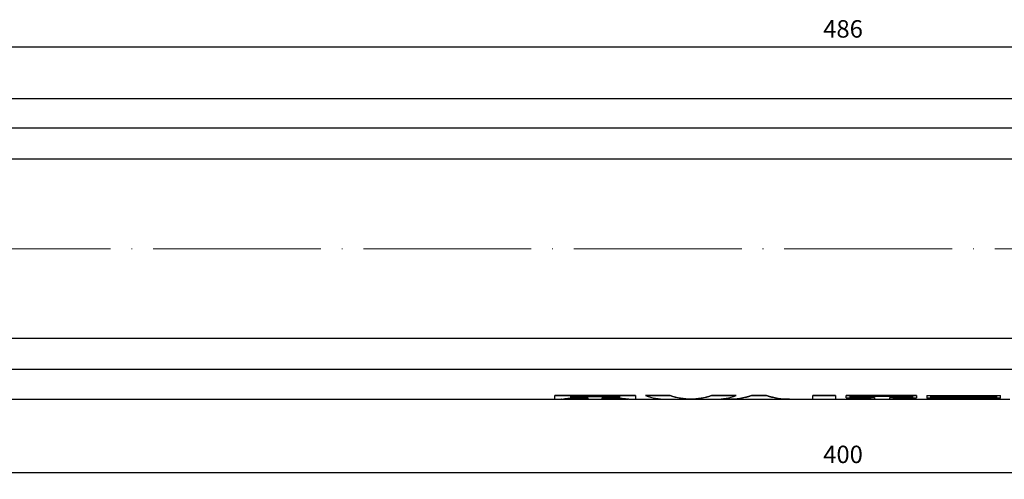
# Model space of a CAD drawing. Units: millimetres. Extents: x 365 to 5625, y 269 to 845.
# Drawn here: x 4414 to 4555, y 644 to 710 of the extents above; entities that cross this region are included whole.
import ezdxf

# ---------------------------------------------------------------- set-up
doc = ezdxf.new("R2010")
doc.units = ezdxf.units.MM
doc.linetypes.add('ACAD_ISO04W100', pattern=[30, 24, -3, 0, -3])
doc.layers.get('0').update_dxf_attribs({"color": 220})
doc.layers.add('Осевая', color=1, linetype='ACAD_ISO04W100', lineweight=15)
doc.layers.add('Основная толстая', color=7, linetype='Continuous', lineweight=30)
doc.layers.add('Рамка', color=7, linetype='Continuous')
doc.styles.add('VALтекст', font='isocpeur.ttf', dxfattribs={"height": 2.5})
doc.dimstyles.new('VALразмер1', dxfattribs={"dimtxt": 2.5, "dimasz": 2.5, "dimexe": 1, "dimexo": 0.6, "dimgap": 1, "dimtad": 1, "dimdec": 1, "dimdsep": 46, "dimtxsty": 'VALтекст', "dimcen": 2.5, "dimclrt": 256, "dimadec": 0, "dimazin": 0, "dimtfac": 1, "dimtdec": 1, "dimtmove": 0, "dimatfit": 3, "dimfxl": 1, "dimarcsym": 0})

# ---------------------------------------------------------------- blocks, each defined once
blk = doc.blocks.new('*U270')
at = {"layer": 'Осевая', "color": 0, "transparency": 16777216}
blk.add_line((-389, 0), (-2.2, 0), dxfattribs=at)
blk = doc.blocks.new('A$C28AF71CF')
at = {"layer": 'Основная толстая'}
for p, q in [((-222.19, 39.55), (222.2, 39.55)), ((220.41, 35.34), (-220.4, 35.34)), ((192.24, 30.89), (-192.23, 30.89)), ((192.24, 5.22), (-192.23, 5.22)), ((220.41, 0.77), (-220.4, 0.77)), ((-222.19, -3.45), (-41.24, -3.45)), ((-41.24, -2.96), (-29.71, -2.96)), ((-41.24, -2.96), (-41.24, -2.97)), ((-29.71, -2.97), (-41.24, -2.97)), ((-41.24, -3.46), (-41.24, -2.97)), ((-41.24, -3.46), (-40.29, -3.46)), ((-40.23, -3.45), (-37.54, -3.45)), ((-39, -3.07), (-31.95, -3.07)), ((-39, -3.07), (-39, -3.27)), ((-39, -3.26), (-36.5, -3.26)), ((-36.5, -3.27), (-39, -3.27)), ((-37.12, -3.46), (-36.5, -3.46)), ((-36.5, -3.26), (-36.5, -3.27)), ((-36.5, -3.27), (-36.5, -3.46)), ((-36.5, -3.45), (-34.45, -3.45)), ((-34.45, -3.26), (-34.45, -3.27)), ((-34.45, -3.26), (-31.95, -3.26)), ((-34.45, -3.46), (-34.45, -3.27)), ((-31.95, -3.27), (-34.45, -3.27)), ((-34.45, -3.46), (-33.83, -3.46)), ((-33.41, -3.45), (-30.72, -3.45)), ((-31.95, -3.27), (-31.95, -3.07)), ((-30.65, -3.46), (-29.71, -3.46)), ((-29.71, -2.96), (-29.71, -2.97)), ((-29.71, -2.97), (-29.71, -3.46)), ((-29.71, -3.45), (-25.79, -3.45)), ((-28.24, -2.96), (-28.24, -2.97)), ((-28.24, -2.96), (-24.71, -2.96)), ((-24.71, -2.97), (-28.24, -2.97)), ((-25.38, -3.46), (-21.84, -3.46)), ((-24.71, -2.96), (-24.71, -2.97)), ((-21.84, -3.45), (-21.69, -3.45)), ((-21.77, -3.45), (-21.77, -3.46)), ((-21.69, -3.46), (-18.16, -3.46)), ((-18.83, -2.96), (-15.29, -2.96)), ((-18.83, -2.96), (-18.83, -2.97)), ((-15.29, -2.97), (-18.83, -2.97)), ((-17.75, -3.45), (-15.97, -3.45)), ((-15.97, -3.46), (-12.43, -3.46)), ((-15.29, -2.96), (-15.29, -2.97)), ((-13.11, -2.96), (-10.93, -2.96)), ((-13.11, -2.96), (-13.11, -2.97)), ((-10.93, -2.97), (-13.11, -2.97)), ((-12.02, -3.45), (-12.01, -3.45)), ((-11.6, -3.46), (-8.07, -3.46)), ((-10.93, -2.96), (-10.93, -2.97)), ((-8.07, -3.45), (-4.3, -3.45)), ((-4.3, -2.96), (-1.09, -2.96)), ((-4.3, -2.96), (-4.3, -2.97)), ((-1.09, -2.97), (-4.3, -2.97)), ((-4.3, -3.46), (-4.3, -2.97)), ((-4.3, -3.46), (-1.09, -3.46)), ((-1.09, -2.96), (-1.09, -2.97)), ((-1.09, -2.97), (-1.09, -3.46)), ((-1.09, -3.45), (3.98, -3.45)), ((0.46, -2.96), (10.51, -2.96)), ((0.46, -2.96), (0.46, -2.97)), ((10.51, -2.97), (0.46, -2.97)), ((0.46, -3.3), (0.46, -2.97)), ((0.46, -3.3), (3.98, -3.3)), ((0.98, -3.05), (9.99, -3.05)), ((0.98, -3.05), (0.98, -3.25)), ((0.98, -3.24), (4.5, -3.24)), ((4.5, -3.25), (0.98, -3.25)), ((3.98, -3.46), (3.98, -3.3)), ((3.98, -3.46), (4.5, -3.46)), ((4.5, -3.24), (4.5, -3.25)), ((4.5, -3.25), (4.5, -3.46)), ((4.5, -3.45), (6.67, -3.45)), ((6.67, -3.24), (6.67, -3.25)), ((6.67, -3.24), (9.99, -3.24)), ((6.67, -3.46), (6.67, -3.25)), ((9.99, -3.25), (6.67, -3.25)), ((6.67, -3.46), (7.19, -3.46)), ((7.19, -3.3), (7.19, -3.46)), ((7.19, -3.3), (10.51, -3.3)), ((7.19, -3.45), (11.98, -3.45)), ((9.99, -3.25), (9.99, -3.05)), ((10.51, -2.96), (10.51, -2.97)), ((10.51, -2.97), (10.51, -3.3)), ((11.98, -2.96), (11.98, -2.97)), ((11.98, -2.96), (22.52, -2.96)), ((11.98, -2.97), (11.98, -3.32)), ((11.98, -2.97), (22.52, -2.97)), ((22.52, -3.32), (11.98, -3.32)), ((11.98, -3.4), (22.52, -3.4)), ((11.98, -3.4), (11.98, -3.41)), ((22.52, -3.41), (11.98, -3.41)), ((11.98, -3.46), (11.98, -3.41)), ((11.98, -3.46), (12.5, -3.46)), ((12.5, -3.05), (22, -3.05)), ((12.5, -3.05), (12.5, -3.28)), ((12.5, -3.27), (22, -3.27)), ((22, -3.28), (12.5, -3.28)), ((12.5, -3.43), (22, -3.43)), ((12.5, -3.43), (12.5, -3.46)), ((12.5, -3.45), (22, -3.45)), ((14.16, -3.45), (14.16, -3.45)), ((22, -3.45), (14.16, -3.45)), ((22, -3.28), (22, -3.05)), ((22, -3.46), (22, -3.43)), ((22, -3.46), (22.52, -3.46)), ((22.52, -2.96), (22.52, -2.97)), ((22.52, -3.32), (22.52, -2.97)), ((22.52, -3.4), (22.52, -3.41)), ((22.52, -3.41), (22.52, -3.46)), ((22.52, -3.45), (23.84, -3.45))]:
    blk.add_line(p, q, dxfattribs=at)
for points, knots in [([(-40.2, -3.45), (-40.23, -3.45), (-40.26, -3.45), (-40.28, -3.46), (-40.4, -3.47), (-39.85, -3.38), (-38.82, -3.29)], [-1.006228, -1.006228, -1.006228, -1.006228, -0.887033, -0.887033, -0.887033, 0, 0, 0, 0]), ([(-32.13, -3.29), (-31.8, -3.32), (-31.51, -3.35), (-31.29, -3.38), (-30.71, -3.44), (-30.53, -3.47), (-30.75, -3.45)], [-4.749404, -4.749404, -4.749404, -4.749404, -4.465028, -4.465028, -4.465028, -3.743175, -3.743175, -3.743175, -3.743175])]:
    blk.add_open_spline(points, degree=3, knots=knots, dxfattribs=at)
for points in [[(-39.81, -3.39), (-39.55, -3.36), (-39.21, -3.33), (-38.8, -3.3)], [(-38.82, -3.29), (-38.25, -3.4), (-37.69, -3.46), (-37.12, -3.46)], [(-33.83, -3.46), (-33.26, -3.46), (-32.69, -3.4), (-32.13, -3.29)], [(-32.15, -3.3), (-31.74, -3.33), (-31.39, -3.37), (-31.14, -3.39)], [(-28.24, -2.97), (-27.29, -3.29), (-26.33, -3.46), (-25.38, -3.46)], [(-24.71, -2.96), (-23.75, -3.28), (-22.8, -3.45), (-21.84, -3.45)], [(-21.77, -3.46), (-22.75, -3.46), (-23.73, -3.3), (-24.71, -2.97)], [(-18.83, -2.97), (-19.81, -3.3), (-20.79, -3.46), (-21.77, -3.46)], [(-21.69, -3.45), (-20.74, -3.45), (-19.79, -3.28), (-18.83, -2.96)], [(-18.16, -3.46), (-17.2, -3.46), (-16.25, -3.29), (-15.29, -2.97)], [(-13.11, -2.97), (-14.2, -3.34), (-15.29, -3.5), (-16.38, -3.45)], [(-15.97, -3.45), (-15.02, -3.45), (-14.06, -3.28), (-13.11, -2.96)], [(-12.43, -3.46), (-12.3, -3.46), (-12.16, -3.45), (-12.02, -3.45)], [(-12.02, -3.45), (-11.88, -3.45), (-11.74, -3.46), (-11.6, -3.46)], [(-10.93, -2.96), (-9.97, -3.28), (-9.02, -3.45), (-8.07, -3.45)], [(-7.66, -3.45), (-8.75, -3.5), (-9.84, -3.34), (-10.93, -2.97)]]:
    blk.add_open_spline(points, degree=3, dxfattribs=at)
at = {"layer": 'Осевая'}
blk.add_blockref('*U270', (200, 18.05), dxfattribs=at)
blk = doc.blocks.new('*D434')
at = {"layer": 'Defpoints', "color": 0, "transparency": 16777216}
for p in [(4774.85, 706.16), (4288.85, 677.25, -0.21), (4774.85, 677.25, -0.21)]:
    blk.add_point(p, dxfattribs=at)
at = {"layer": 'Рамка', "color": 0, "lineweight": -2, "transparency": 16777216}
for p, q in [((4288.85, 677.85), (4288.85, 707.16)), ((4774.85, 677.85), (4774.85, 707.16)), ((4291.35, 706.16), (4772.35, 706.16))]:
    blk.add_line(p, q, dxfattribs=at)
at = {"layer": 'Рамка', "color": 0, "transparency": 16777216}
for points in [[(4291.35, 706.58), (4291.35, 705.74), (4288.85, 706.16)], [(4772.35, 706.58), (4772.35, 705.74), (4774.85, 706.16)]]:
    blk.add_solid(points, dxfattribs=at)
at = {"layer": 'Рамка', "transparency": 16777216, "insert": (4531.85, 708.41), "char_height": 2.5, "attachment_point": 5, "style": 'VALтекст'}
blk.add_mtext('486', dxfattribs=at)
blk = doc.blocks.new('*D435')
at = {"layer": 'Defpoints', "color": 0, "transparency": 16777216}
for p in [(4331.85, 655.75, -0.21), (4731.85, 655.75, -0.21), (4731.85, 645.25)]:
    blk.add_point(p, dxfattribs=at)
at = {"layer": 'Рамка', "color": 0, "lineweight": -2, "transparency": 16777216}
for p, q in [((4331.85, 655.15), (4331.85, 644.25)), ((4731.85, 655.15), (4731.85, 644.25)), ((4334.35, 645.25), (4729.35, 645.25))]:
    blk.add_line(p, q, dxfattribs=at)
at = {"layer": 'Рамка', "color": 0, "transparency": 16777216}
for points in [[(4334.35, 645.67), (4334.35, 644.84), (4331.85, 645.25)], [(4729.35, 645.67), (4729.35, 644.84), (4731.85, 645.25)]]:
    blk.add_solid(points, dxfattribs=at)
at = {"layer": 'Рамка', "transparency": 16777216, "insert": (4531.85, 647.5), "char_height": 2.5, "attachment_point": 5, "style": 'VALтекст'}
blk.add_mtext('400', dxfattribs=at)

msp = doc.modelspace()

# ---------------------------------------------------------------- block references
msp.add_blockref('A$C28AF71CF', (4531.85, 659.2, -0.21))

# ---------------------------------------------------------------- dimensions: what is measured, and where the dimension line sits
at = {"layer": 'Рамка'}
for base, p1, p2, picture, middle in [((4774.85, 706.16), (4288.85, 677.25, -0.21), (4774.85, 677.25, -0.21), '*D434', (4531.85, 708.41)), ((4731.85, 645.25), (4331.85, 655.75, -0.21), (4731.85, 655.75, -0.21), '*D435', (4531.85, 647.5))]:
    dim = msp.add_linear_dim(base=base, p1=p1, p2=p2, dimstyle='VALразмер1', dxfattribs=at)
    dim.commit()
    dim.dimension.update_dxf_attribs({"geometry": picture, "text_midpoint": middle})

doc.saveas('drawing.dxf')
